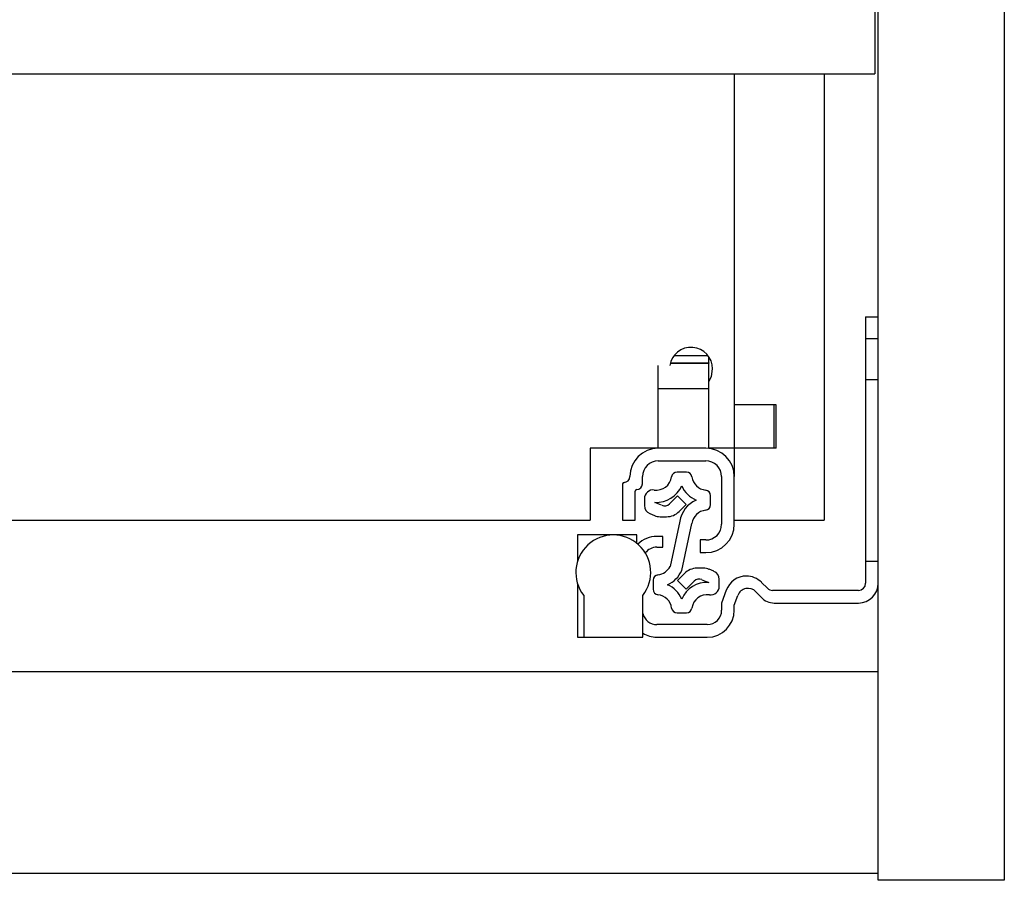
# Model space of a CAD drawing. Units: millimetres. Extents: x 328 to 4839, y 153 to 3174.
# Drawn here: x 3346 to 3483, y 781 to 901 of the extents above; entities that cross this region are included whole.
import ezdxf

# ---------------------------------------------------------------- set-up
doc = ezdxf.new("R2010")
doc.units = ezdxf.units.MM

msp = doc.modelspace()

# ---------------------------------------------------------------- linework, layer by layer
at = {"color": 7, "linetype": 'Continuous', "lineweight": 25}
for p, q in [((3465.34, 781.27), (3465.34, 1003.27)), ((3482.84, 1003.27), (3482.84, 781.27)), ((3464.84, 903.61), (3464.84, 893.27)), ((2943.34, 893.27), (3464.84, 893.27)), ((3445.34, 893.27), (3445.34, 847.27)), ((3457.84, 893.27), (3457.84, 831.27)), ((3463.59, 859.52), (3465.34, 859.52)), ((3463.59, 859.52), (3463.59, 856.52)), ((3463.59, 856.52), (3465.34, 856.52)), ((3463.59, 856.52), (3463.59, 825.52)), ((3437.01, 854.16), (3441.67, 854.16)), ((3441.79, 853.13), (3441.79, 854)), ((3434.79, 849.57), (3434.79, 852.73)), ((3436.45, 853.07), (3441.79, 853.07)), ((3441.79, 853.13), (3441.79, 853.07)), ((3441.79, 849.57), (3441.79, 853.07)), ((3434.79, 849.57), (3441.79, 849.57)), ((3434.79, 841.27), (3434.79, 849.57)), ((3441.79, 841.27), (3441.79, 849.57)), ((3445.34, 847.27), (3445.34, 841.27)), ((3451.14, 847.27), (3445.34, 847.27)), ((3450.84, 847.27), (3450.84, 841.27)), ((3451.14, 841.27), (3451.14, 847.27)), ((3434.79, 841.27), (3425.34, 841.27)), ((3425.34, 841.27), (3425.34, 831.27)), ((3441.39, 841.27), (3434.79, 841.27)), ((3445.34, 841.27), (3441.79, 841.27)), ((3445.34, 841.27), (3445.34, 837.32)), ((3451.14, 841.27), (3445.34, 841.27)), ((3434.79, 839.52), (3441.39, 839.52)), ((3432.59, 836.32), (3432.59, 837.32)), ((3438.69, 837.95), (3437.42, 837.95)), ((3443.59, 837.32), (3443.59, 830.72)), ((3445.34, 830.72), (3445.34, 837.32)), ((3429.84, 836.32), (3429.84, 831.27)), ((3431.59, 831.27), (3431.59, 835.32)), ((3432.86, 834.27), (3432.86, 833.29)), ((3437.45, 834.66), (3436.35, 833.56)), ((3438.66, 833.45), (3437.45, 834.66)), ((3442.06, 833.43), (3442.06, 834.67)), ((3435.26, 833.34), (3434.33, 833.73)), ((3437.7, 832.48), (3438.66, 833.45)), ((3433.6, 832.18), (3434.26, 831.91)), ((3435.03, 831.75), (3435.93, 831.75)), ((2982.84, 831.27), (3425.34, 831.27)), ((3429.84, 831.27), (3431.59, 831.27)), ((3437.78, 831.13), (3436.43, 824.84)), ((3438.06, 824.29), (3439.46, 830.82)), ((3445.34, 831.27), (3457.84, 831.27)), ((3423.59, 829.22), (3423.59, 825.61)), ((3428.54, 829.22), (3423.59, 829.22)), ((3431.79, 829.22), (3428.54, 829.22)), ((3431.79, 828.08), (3431.79, 829.22)), ((3435.44, 829.02), (3434.59, 829.02)), ((3435.44, 827.52), (3435.44, 829.02)), ((3434.59, 827.52), (3435.44, 827.52)), ((3440.59, 828.52), (3440.59, 826.77)), ((3441.39, 828.52), (3440.59, 828.52)), ((3440.59, 826.77), (3441.39, 826.77)), ((3441.08, 824.6), (3440.18, 824.6)), ((3463.59, 825.52), (3463.59, 822.52)), ((3465.34, 825.52), (3463.59, 825.52)), ((3438.42, 823.87), (3437.45, 822.91)), ((3442.52, 824.17), (3441.85, 824.45)), ((3423.59, 822.42), (3423.59, 815.02)), ((3434.06, 822.92), (3434.06, 821.68)), ((3437.45, 822.91), (3438.66, 821.7)), ((3438.66, 821.7), (3439.76, 822.8)), ((3440.85, 823.01), (3441.79, 822.62)), ((3443.26, 822.08), (3443.26, 823.06)), ((3449.94, 821.81), (3449.11, 822.64)), ((3424.44, 820.82), (3424.44, 815.02)), ((3432.64, 815.02), (3432.64, 820.82)), ((3444.24, 821.54), (3443.59, 819.77)), ((3445.34, 819.46), (3445.84, 820.82)), ((3448.34, 821.34), (3449.08, 820.56)), ((3462.59, 821.52), (3450.65, 821.52)), ((3443.59, 819.77), (3443.59, 818.77)), ((3445.34, 818.77), (3445.34, 819.46)), ((3450.9, 819.77), (3462.59, 819.77)), ((3437.42, 818.4), (3438.69, 818.4)), ((3441.59, 816.77), (3434.59, 816.77)), ((3423.59, 815.02), (3424.44, 815.02)), ((3424.44, 815.02), (3432.64, 815.02)), ((3434.59, 815.02), (3441.59, 815.02)), ((1301.84, 810.27), (3465.34, 810.27)), ((3465.34, 782.27), (3465.34, 810.27)), ((1301.84, 782.27), (3465.34, 782.27)), ((3482.84, 781.27), (3465.34, 781.27))]:
    msp.add_line(p, q, dxfattribs=at)
at = {"color": 8, "linetype": 'Continuous', "lineweight": 25}
msp.add_line((3436.47, 853.13), (3441.79, 853.13), dxfattribs=at)
at = {"color": 7, "linetype": 'Continuous'}
msp.add_line((3465.34, 850.77), (3463.59, 850.77), dxfattribs=at)
at = {"color": 7, "linetype": 'Continuous', "lineweight": 25, "flags": 128}
msp.add_lwpolyline([(3441.79, 850.53), (3442.16, 851.24), (3442.34, 852.27)], dxfattribs=at)
at = {"color": 7, "linetype": 'Continuous', "lineweight": 25}
for centre, radius, start, end in [((3439.34, 852.27), 3, 0, 171.1358), ((3434.79, 837.32), 3.95, 90, 180), ((3441.39, 837.32), 3.95, 360, 90), ((3434.79, 837.32), 2.2, 90, 180), ((3441.39, 837.32), 2.2, 0, 90), ((3430.04, 837.32), 0.8, 270, 360), ((3434.52, 837.59), 2.15, 262.0305, 351.8468), ((3437.42, 837.17), 0.78, 90, 171.8468), ((3438.69, 837.17), 0.78, 8.1532, 90), ((3441.59, 837.59), 2.15, 188.1532, 263.8178), ((3430.04, 836.32), 0.2, 90, 180), ((3431.79, 835.32), 0.2, 90, 180), ((3431.79, 836.32), 0.8, 270, 360), ((3434.06, 834.27), 1.2, 82.0305, 180), ((3434.52, 837.59), 3.86, 267.106, 336.3398), ((3441.59, 837.59), 3.86, 203.6602, 246.3398), ((3441.28, 834.67), 0.78, 0, 83.8178), ((3434.06, 833.29), 1.2, 180, 247.3501), ((3435.65, 834.26), 1, 247.3501, 315), ((3441.59, 830.52), 3.86, 113.6602, 170.831), ((3441.28, 833.43), 0.78, 276.1822, 0), ((3435.03, 833.75), 2, 247.3501, 270), ((3435.93, 834.25), 2.5, 270, 315), ((3441.59, 830.52), 2.15, 96.1822, 171.8468), ((3441.39, 830.72), 2.2, 270, 0), ((3441.39, 830.72), 3.95, 270, 0), ((3428.54, 824.02), 5.2, 322.042, 217.958), ((3434.59, 825.27), 3.75, 90, 134.6038), ((3434.59, 825.52), 2, 90, 143.286), ((3434.52, 825.84), 2.15, 276.1822, 332.4088), ((3440.18, 822.1), 2.5, 90, 135), ((3441.08, 822.6), 2, 67.3501, 90), ((3434.84, 822.92), 0.78, 96.1822, 180), ((3434.52, 825.84), 3.86, 293.6602, 336.3398), ((3442.06, 823.06), 1.2, 360, 67.3501), ((3447.06, 820.52), 3, 90.653, 160), ((3446.99, 820.52), 3, 45, 89.347), ((3434.52, 818.77), 3.86, 23.6602, 66.3398), ((3441.59, 818.77), 3.86, 87.106, 156.3398), ((3440.47, 822.09), 1, 67.3501, 135), ((3442.06, 822.08), 1.2, 262.0305, 0), ((3447.25, 820.31), 1.5, 43.1703, 160), ((3450.65, 822.52), 1, 225, 270), ((3462.59, 822.52), 1, 270, 0), ((3462.59, 822.52), 2.75, 270, 0), ((3434.84, 821.68), 0.78, 180, 263.8178), ((3434.52, 818.77), 2.15, 8.1532, 83.8178), ((3441.59, 818.77), 2.15, 82.0305, 171.8468), ((3450.9, 822.27), 2.5, 223.1703, 270), ((3437.42, 819.18), 0.78, 188.1532, 270), ((3438.69, 819.18), 0.78, 270, 351.8468), ((3434.59, 818.77), 2, 192.8386, 270), ((3441.59, 818.77), 2, 270, 360), ((3441.59, 818.77), 3.75, 270, 0), ((3434.59, 818.77), 3.75, 238.6677, 270)]:
    msp.add_arc(centre, radius, start, end, dxfattribs=at)

doc.saveas('drawing.dxf')
